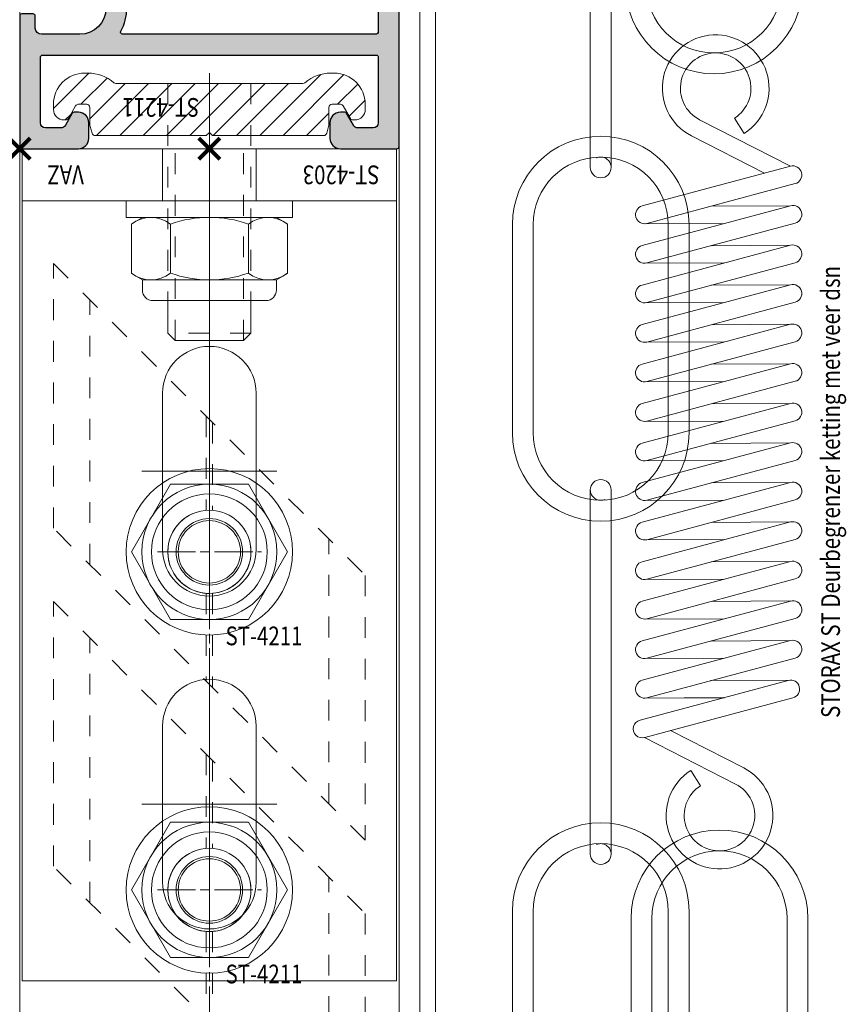
# Model space of a CAD drawing. Units: millimetres. Extents: x 0 to 19687, y 0 to 15029.
# Drawn here: x 15638 to 15717, y 3409 to 3504 of the extents above; entities that cross this region are included whole.
import ezdxf

# ---------------------------------------------------------------- set-up
doc = ezdxf.new("R2010")
doc.units = ezdxf.units.MM
doc.header["$PDMODE"] = 3
doc.header["$PDSIZE"] = 1
for name, pattern in [('CENTER', [16, 10, -2, 2, -2]), ('CHAIN', [0.35429999999999995, 0.2362, -0.0295, 0.0591, -0.0295]), ('HIDDEN', [4, 2, -2])]:
    doc.linetypes.add(name, pattern=pattern)
doc.layers.get('0').update_dxf_attribs({"linetype": 'CONTINUOUS', "lineweight": 5})
for name, color, linetype, lineweight in [('2 HARTLIJN1', 30, 'CENTER', 5), ('Storax Arcering', 146, 'CONTINUOUS', 5), ('Storax bev en systeem onderdelen', 215, 'CONTINUOUS', 9), ("Storax block's", 7, 'CONTINUOUS', 20), ('Storax Hatch Shading Aluminium', 251, 'CONTINUOUS', 20), ('Storax profiel aanzicht dun', 42, 'CONTINUOUS', 9), ('Storax profiel detail', 130, 'CONTINUOUS', 25), ('Storax profiel detail dun', 134, 'CONTINUOUS', 18), ('Storax profiel detail hidden', 138, 'HIDDEN', 13), ('Storax Profiel nummer hidden', 163, 'CONTINUOUS', 0)]:
    doc.layers.add(name, color=color, linetype=linetype, lineweight=lineweight)
doc.layers.add('Storax Vangpunt profiel', color=1, linetype='CONTINUOUS', lineweight=100, plot=False)
doc.styles.add('ST-2mmHidden', font='romans.shx', dxfattribs={"width": 0.8, "height": 2})

# ---------------------------------------------------------------- blocks, each defined once
blk = doc.blocks.new('STORAX ST Deurvleugel LD-0400')
at = {"layer": 'Storax Hatch Shading Aluminium'}
h = blk.add_hatch(color=256, dxfattribs=at)
h.dxf.hatch_style = 1
edge = h.paths.add_edge_path()
edge.add_arc((-42.74999999998556, 1.300000000003024), 0.1999999999969759, 89.99999999996737, 180.0000000000326, ccw=False)
edge.add_line((-42.74999999998545, 1.5), (-42, 1.5))
edge.add_arc((-42, 2), 0.5, 270, 360)
edge.add_line((-41.5, 2), (-41.5, 5.80000000000291))
edge.add_arc((-44, 5.80000000000291), 2.5, 0, 90)
edge.add_line((-44, 8.30000000000291), (-46.5, 8.30000000000291))
edge.add_arc((-46.5, 5.80000000000291), 2.5, 90, 180)
edge.add_line((-49, 5.80000000000291), (-49, 2.099999999991269))
edge.add_arc((-48.40000000000157, 2.09999999999843), 0.5999999999984311, 180.0000000006839, 270.0000000007056)
edge.add_line((-48.39999999999418, 1.5), (-47.25000000001455, 1.5))
edge.add_arc((-47.25000000000728, 1.299999999995634), 0.2000000000043656, 2.084391326206969e-09, 90.00000000208439, ccw=False)
edge.add_line((-47.05000000000291, 1.30000000000291), (-47.05000000000291, 0.1999999999970896))
edge.add_arc((-47.25000000000728, 0.2000000000043693), 0.2000000000043727, 269.99999999791766, 359.99999999791453, ccw=False)
edge.add_line((-47.25000000001455, 0), (-59.79999999998836, 0))
edge.add_arc((-59.79999999999564, 0.2000000000043618), 0.2000000000043618, 180.0000000020834, 270.00000000208644, ccw=False)
edge.add_line((-60, 0.1999999999970896), (-60, 5.649999999994179))
edge.add_arc((-59, 5.649999999994179), 1, 90, 180, ccw=False)
edge.add_line((-59, 6.649999999994179), (-57.5, 6.649999999994179))
edge.add_arc((-57.5, 5.649999999994179), 1, 0, 90, ccw=False)
edge.add_line((-56.5, 5.649999999994179), (-56.5, 5.231495457614074))
edge.add_arc((-56.69999999998781, 5.231495457611161), 0.1999999999878099, -59.99999999912791, 8.342908586200792e-10, ccw=False)
edge.add_line((-56.59999999999127, 5.058290376866353), (-57.75, 4.394337567297043))
edge.add_arc((-57.50000000000086, 3.96132486540532), 0.4999999999991408, 119.9999999999431, 179.999999999932)
edge.add_line((-58, 3.961324865405913), (-58, 2.5))
edge.add_arc((-57.5, 2.5), 0.5, 180, 270)
edge.add_line((-57.5, 2), (-51.19999999999709, 2))
edge.add_arc((-51.1999999999971, 2.199999999997097), 0.1999999999970967, 270.000000000002, 359.999999999998)
edge.add_line((-51, 2.19999999999709), (-51, 34.30000000000291))
edge.add_arc((-51.19999999999709, 34.30000000000291), 0.1999999999970896, 0, 90)
edge.add_line((-51.19999999999709, 34.5), (-57.5, 34.5))
edge.add_arc((-57.5, 34), 0.5, 90, 180)
edge.add_line((-58, 34), (-58, 32.53867513459409))
edge.add_arc((-57.50000000000087, 32.53867513459468), 0.4999999999991331, 180.0000000000676, 240.0000000000574)
edge.add_line((-57.75, 32.10566243270296), (-56.59999999999127, 31.44170962313365))
edge.add_arc((-56.7000000000003, 31.26850454238162), 0.2000000000003033, -2.936189957836177e-09, 59.999999997062275, ccw=False)
edge.add_line((-56.5, 31.26850454237137), (-56.5, 30.84999999999127))
edge.add_arc((-57.5, 30.84999999999127), 1, -90, 0, ccw=False)
edge.add_line((-57.5, 29.84999999999127), (-59, 29.84999999999127))
edge.add_arc((-59, 30.84999999999127), 1, 180, 270, ccw=False)
edge.add_line((-60, 30.84999999999127), (-60, 36.29999999998836))
edge.add_arc((-59.79999999999565, 36.29999999999565), 0.2000000000043514, 90.00000000208041, 180.0000000020885, ccw=False)
edge.add_line((-59.80000000000291, 36.5), (-44.5, 36.5))
edge.add_arc((-44.50000000000011, 36.80000000000302), 0.3000000000030241, 270.0000000000217, 359.9999999999783)
edge.add_line((-44.19999999999709, 36.80000000000291), (-44.19999999999709, 38.5))
edge.add_arc((-43.19999999999771, 38.50000000000112), 0.9999999999993818, -59.99999999993889, 180.0000000000639, ccw=False)
edge.add_line((-42.69999999999709, 37.63397459621774), (-42.69999999999709, 35.19999999999709))
edge.add_arc((-42.5, 35.19999999999709), 0.1999999999970896, 180, 270)
edge.add_line((-42.5, 35), (-38.89999999999418, 35))
edge.add_arc((-38.89999999999418, 35.19999999999709), 0.1999999999970896, 270, 360)
edge.add_line((-38.69999999999709, 35.19999999999709), (-38.69999999999709, 39.5))
edge.add_arc((-38.19999999999698, 39.49999999999989), 0.5000000000001137, 90.00000000001302, 179.999999999987, ccw=False)
edge.add_line((-38.19999999999709, 40), (-0.1999999999970896, 40))
edge.add_arc((-0.1999999999970896, 39.80000000000291), 0.1999999999970896, 0, 90, ccw=False)
edge.add_line((0, 39.80000000000291), (0, 0.1999999999970896))
edge.add_arc((-0.199999999996976, 0.199999999996976), 0.199999999996976, -90.00000000003263, 3.26281224261038e-11, ccw=False)
edge.add_line((-0.1999999999970896, 0), (-42.74999999998545, 0))
edge.add_arc((-42.74999999998556, 0.199999999996976), 0.199999999996976, 179.9999999999674, 270.00000000003257, ccw=False)
edge.add_line((-42.94999999998254, 0.1999999999970896), (-42.94999999998254, 1.30000000000291))
edge = h.paths.add_edge_path(flags=16)
edge.add_line((-39.5, 5.799999999988358), (-39.5, 4.999999999985448))
edge.add_arc((-39.05000000000291, 4.999999999985448), 0.4499999999970896, 180, 360)
edge.add_arc((-35.00000000002429, 4.99999999997182), 3.599999999981534, 109.18813645179381, 179.9999999997831, ccw=False)
edge.add_line((-36.18321595652378, 8.39999999999418), (-33.81678404353443, 8.39999999999418))
edge.add_arc((-35.00000000003776, 4.99999999992896), 3.600000000023276, 60.000000000536204, 70.81186354837268, ccw=False)
edge.add_arc((-33.80000000004293, 7.078460969041208), 1.20000000000023, -59.99999999988597, 60.00000000068832, ccw=False)
edge.add_line((-33.20000000004075, 6.039230484500877), (-33.36369318273501, 5.944722181418911))
edge.add_arc((-33.46369318280103, 6.117927262185377), 0.2000000000413081, 216.0423284337629, 300.0000000150086, ccw=False)
edge.add_arc((-35.00000000009596, 5.0000000000408), 1.700000000041048, 36.04232841543441, 83.95767157792838)
edge.add_arc((-34.79999999999557, 6.88944436284502), 0.2000000000044279, 179.9999999978934, 263.95767157905397, ccw=False)
edge.add_arc((-35.1999999999581, 6.8894443628078), 0.1999999999581021, 1.276929093781476e-08, 96.04232843146795)
edge.add_arc((-35.00000000009364, 4.999999999935044), 2.100000000046895, 96.04232841626141, 143.9576715787201)
edge.add_arc((-36.53630681728128, 6.117927262172752), 0.1999999999964951, 143.9576715811731, 239.9999999999934)
edge.add_arc((-36.73630681725955, 5.771517100593032), 0.2000000000497513, -23.957671566193085, 60.0000000148425, ccw=False)
edge.add_arc((-35.00000000001427, 4.999999999872649), 1.700000000033521, 156.0423284151463, 203.9576715776068)
edge.add_arc((-36.7363068172776, 4.22848289932163), 0.1999999999974726, -60.00000000022561, 23.95767158135311, ccw=False)
edge.add_arc((-36.53630681726408, 3.882072737867158), 0.1999999999579314, 120.0000000120755, 216.0423284306947)
edge.add_arc((-34.99999999990993, 4.999999999946619), 2.100000000049852, 216.0423284162462, 263.957671578707)
edge.add_arc((-35.19999999999732, 3.110555637133923), 0.1999999999973157, 263.9576715810182, 359.9999999997571)
edge.add_arc((-34.79999999996257, 3.110555637185031), 0.2000000000374342, 96.04232843364531, 180.0000000148842, ccw=False)
edge.add_arc((-34.99999999992009, 5.000000000051235), 1.700000000054642, 276.0423284155695, 323.9576715780299)
edge.add_arc((-33.46369318273229, 3.882072737811349), 0.1999999999971688, 60.00000000042962, 143.9576715816551, ccw=False)
edge.add_line((-33.36369318273501, 4.055277818566537), (-33.20000000004075, 3.96076951547002))
edge.add_arc((-33.80000000006667, 2.921539031010927), 1.199999999941744, -14.357072876903374, 59.9999999969649, ccw=False)
edge.add_arc((-32.15309233868248, 2.499999999997555), 0.499999999997555, 165.6429271253636, 269.9999999992509)
edge.add_line((-32.15309233868902, 2), (-29.19999999999709, 2))
edge.add_arc((-29.19999999999709, 2.19999999999709), 0.1999999999970896, 270, 360)
edge.add_line((-29, 2.19999999999709), (-29, 4.30000000000291))
edge.add_arc((-28.80000000000291, 4.30000000000291), 0.1999999999970896, 90, 180, ccw=False)
edge.add_line((-28.80000000000291, 4.5), (-27.69999999999709, 4.5))
edge.add_arc((-27.69999999999709, 4.30000000000291), 0.1999999999970896, 0, 90, ccw=False)
edge.add_line((-27.5, 4.30000000000291), (-27.5, 2.19999999999709))
edge.add_arc((-27.30000000000302, 2.199999999996976), 0.1999999999969759, 179.9999999999674, 270.0000000000326)
edge.add_line((-27.30000000000291, 2), (-10.69999999999709, 2))
edge.add_arc((-10.69999999999698, 2.199999999996976), 0.1999999999969759, 269.9999999999674, 360.0000000000326)
edge.add_line((-10.5, 2.19999999999709), (-10.5, 4.30000000000291))
edge.add_arc((-10.30000000000291, 4.30000000000291), 0.1999999999970896, 90, 180, ccw=False)
edge.add_line((-10.30000000000291, 4.5), (-9.19999999999709, 4.5))
edge.add_arc((-9.19999999999709, 4.30000000000291), 0.1999999999970896, 0, 90, ccw=False)
edge.add_line((-9, 4.30000000000291), (-9, 2.44999999999709))
edge.add_arc((-8.800000000003024, 2.449999999996976), 0.1999999999969759, 179.9999999999674, 270.0000000000326)
edge.add_line((-8.80000000000291, 2.25), (-2.19999999999709, 2.25))
edge.add_arc((-2.199999999996976, 2.449999999996976), 0.1999999999969759, 269.9999999999674, 360.0000000000326)
edge.add_line((-2, 2.44999999999709), (-2, 37.55000000000291))
edge.add_arc((-2.19999999999709, 37.55000000000291), 0.1999999999970896, 0, 90)
edge.add_line((-2.19999999999709, 37.75), (-8.80000000000291, 37.75))
edge.add_arc((-8.80000000000291, 37.55000000000291), 0.1999999999970896, 90, 180)
edge.add_line((-9, 37.55000000000291), (-9, 35.69999999999709))
edge.add_arc((-9.199999999996976, 35.69999999999698), 0.1999999999969759, -90.00000000003263, 3.26281224261038e-11, ccw=False)
edge.add_line((-9.19999999999709, 35.5), (-10.30000000000291, 35.5))
edge.add_arc((-10.30000000000302, 35.69999999999698), 0.1999999999969759, 179.9999999999674, 270.00000000003257, ccw=False)
edge.add_line((-10.5, 35.69999999999709), (-10.5, 37.80000000000291))
edge.add_arc((-10.69999999999698, 37.80000000000302), 0.1999999999969759, 359.9999999999674, 450.0000000000326)
edge.add_line((-10.69999999999709, 38), (-32.15309233868902, 38))
edge.add_arc((-32.15309233864959, 37.50000000005046), 0.4999999999495373, 90.00000000451891, 194.3570728782822)
edge.add_arc((-33.80000000006076, 37.07846096906421), 1.200000000009186, -59.99999999995231, 14.35707287381041, ccw=False)
edge.add_line((-33.2000000000553, 36.03923048451543), (-33.36369318273501, 35.94472218143346))
edge.add_arc((-33.46369318280103, 36.11792726219993), 0.2000000000413066, 216.0423284337625, 300.0000000150088, ccw=False)
edge.add_arc((-35.00000000011232, 35.00000000006266), 1.700000000049976, 36.04232841491102, 83.95767157740589)
edge.add_arc((-34.80000000000388, 36.88944436286665), 0.1999999999961185, 179.9999999999206, 263.9576715811969, ccw=False)
edge.add_arc((-35.1999999999581, 36.88944436282235), 0.1999999999581021, 1.276903649344019e-08, 96.04232843146795)
edge.add_arc((-35.00000000011001, 34.99999999995687), 2.100000000037937, 96.04232841583794, 143.9576715782966)
edge.add_arc((-36.53630681727454, 36.11792726219462), 0.200000000006205, 143.9576715806336, 239.9999999993684)
edge.add_arc((-36.73630681725132, 35.77151710061491), 0.200000000039291, -23.957671565258806, 60.00000001583658, ccw=False)
edge.add_arc((-34.9999999999979, 34.99999999989448), 1.700000000051436, 156.0423284151463, 203.9576715776069)
edge.add_arc((-36.7363068172776, 34.22848289933618), 0.199999999997474, -60.000000000224986, 23.95767158135402, ccw=False)
edge.add_arc((-36.53630681726408, 33.88207273788171), 0.199999999957934, 120.0000000120751, 216.042328430694)
edge.add_arc((-34.99999999990993, 34.99999999996117), 2.100000000049851, 216.0423284162462, 263.957671578707)
edge.add_arc((-35.19999999999726, 33.11055563714841), 0.1999999999972559, 263.9576715810001, 359.9999999997761)
edge.add_arc((-34.79999999996244, 33.11055563719947), 0.2000000000375621, 96.04232843367822, 180.0000000148514, ccw=False)
edge.add_arc((-34.99999999992014, 35.00000000006587), 1.700000000054733, 276.0423284155709, 323.9576715780285)
edge.add_arc((-33.46369318273234, 33.88207273782612), 0.199999999997005, 60.000000000387615, 143.9576715816989, ccw=False)
edge.add_line((-33.36369318273501, 34.05527781858109), (-33.2000000000553, 33.96076951549912))
edge.add_arc((-33.80000000005895, 32.92153903092129), 1.200000000033445, -59.999999999918316, 60.00000000072049, ccw=False)
edge.add_arc((-34.9999999999503, 34.99999999995238), 3.599999999934467, 289.18813645260707, 299.9999999989399, ccw=False)
edge.add_line((-33.81678404341801, 31.59999999999127), (-36.18321595649468, 31.59999999999127))
edge.add_arc((-34.99999999995928, 34.99999999999508), 3.599999999975815, 217.5718693200375, 250.8118635475695, ccw=False)
edge.add_arc((-38.24961536179271, 32.49999999998827), 0.500000000011732, 37.57186931933317, 89.9999999988951)
edge.add_line((-38.24961536178307, 33), (-44.5, 33))
edge.add_arc((-44.5, 33.19999999999709), 0.1999999999970896, 180, 270, ccw=False)
edge.add_line((-44.69999999999709, 33.19999999999709), (-44.69999999999709, 34.30000000000291))
edge.add_arc((-44.89999999999407, 34.30000000000302), 0.1999999999969759, 359.9999999999674, 450.0000000000326)
edge.add_line((-44.89999999999418, 34.5), (-48.69999999999709, 34.5))
edge.add_arc((-48.6999999999972, 34.1999999999972), 0.3000000000027967, 89.99999999997829, 180.0000000000217)
edge.add_line((-49, 34.19999999999709), (-49, 9.898780306379194))
edge.add_arc((-48.80000000000231, 9.898780306380376), 0.1999999999976936, 180.0000000003384, 299.298636739595)
edge.add_arc((-46.4999999999934, 5.799999999994278), 4.500000000008632, 90.00000000008413, 119.29863673935151, ccw=False)
edge.add_line((-46.5, 10.30000000000291), (-44, 10.30000000000291))
edge.add_arc((-44.00000000000603, 5.799999999996885), 4.500000000006025, -1.0862777344300412e-10, 89.99999999992332, ccw=False)
at = {"layer": '2 HARTLIJN1'}
blk.add_line((0, 20), (-25.31105429402669, 20), dxfattribs=at)
at = {"layer": 'Storax profiel detail'}
for points in [[(-42.94999999998254, 1.30000000000291, -0.414213562373428), (-42.74999999998545, 1.5), (-42, 1.5, 0.4142135623730951), (-41.5, 2), (-41.5, 5.80000000000291, 0.4142135623730951), (-44, 8.30000000000291), (-46.5, 8.30000000000291, 0.4142135623730951), (-49, 5.80000000000291), (-49, 2.099999999991269, 0.4142135623732067), (-48.39999999999418, 1.5), (-47.25000000001455, 1.5, -0.4142135623730951), (-47.05000000000291, 1.30000000000291), (-47.05000000000291, 0.1999999999970896, -0.4142135623730841), (-47.25000000001455, 0), (-59.79999999998836, 0, -0.414213562373106), (-60, 0.1999999999970896), (-60, 5.649999999994179, -0.4142135623730951), (-59, 6.649999999994179), (-57.5, 6.649999999994179, -0.4142135623730951), (-56.5, 5.649999999994179), (-56.5, 5.231495457614074, -0.2679491924309463), (-56.59999999999127, 5.058290376866353), (-57.75, 4.394337567297043, 0.2679491924310702), (-58, 3.961324865405913), (-58, 2.5, 0.4142135623730951), (-57.5, 2), (-51.19999999999709, 2, 0.4142135623730737), (-51, 2.19999999999709), (-51, 34.30000000000291, 0.4142135623730992), (-51.19999999999709, 34.5), (-57.5, 34.5, 0.4142135623730951), (-58, 34), (-58, 32.53867513459409, 0.2679491924310743), (-57.75, 32.10566243270296), (-56.59999999999127, 31.44170962313365, -0.2679491924311124), (-56.5, 31.26850454237137), (-56.5, 30.84999999999127, -0.4142135623730951), (-57.5, 29.84999999999127), (-59, 29.84999999999127, -0.4142135623730951), (-60, 30.84999999999127), (-60, 36.29999999998836, -0.4142135623731345), (-59.80000000000291, 36.5), (-44.5, 36.5, 0.4142135623728732), (-44.19999999999709, 36.80000000000291), (-44.19999999999709, 38.5, -1.732050807568924), (-42.69999999999709, 37.63397459621774), (-42.69999999999709, 35.19999999999709, 0.4142135623730951), (-42.5, 35), (-38.89999999999418, 35, 0.4142135623730951), (-38.69999999999709, 35.19999999999709), (-38.69999999999709, 39.5, -0.4142135623729619), (-38.19999999999709, 40), (-0.1999999999970896, 40, -0.4142135623730951), (0, 39.80000000000291), (0, 0.1999999999970896, -0.414213562373428), (-0.1999999999970896, 0), (-42.74999999998545, 0, -0.414213562373428), (-42.94999999998254, 0.1999999999970896)], [(-39.5, 5.799999999988358), (-39.5, 4.999999999985448, 0.9999999999999998), (-38.60000000000582, 4.999999999985448, -0.3191977470695129), (-36.18321595652378, 8.39999999999418), (-33.81678404353443, 8.39999999999418, -0.0472106826186347), (-33.2000000000553, 8.117691453589941, -0.5773502691929668), (-33.20000000004075, 6.039230484500877), (-33.36369318273501, 5.944722181418911, -0.3836521427418807), (-33.62540968987742, 6.000250708209933, 0.2121705178972546), (-34.82105263158155, 6.690555482549826, -0.3836521427414583), (-35, 6.889444362852373, 0.4454500074248051), (-35.22105263157573, 7.088333243053057, 0.2121705178970935), (-36.69802332435211, 6.235603816079674, 0.4454500074254331), (-36.63630681727955, 5.944722181418911, -0.3836521427408334), (-36.55353767854103, 5.690304774238029, 0.2121705178971021), (-36.55353767862835, 4.309695225703763, -0.3836521427435501), (-36.63630681727955, 4.055277818566537, 0.4454500074243798), (-36.69802332427935, 3.76439618394943, 0.2121705178971034), (-35.22105263157573, 2.911666756845079, 0.4454500074250151), (-35, 3.110555637133075, -0.3836521427418478), (-34.8210526315961, 3.309444517508382, 0.2121705178971013), (-33.62540968980466, 3.999749291717308, -0.3836521427417803), (-33.36369318273501, 4.055277818566537), (-33.20000000004075, 3.96076951547002, -0.3363286759453883), (-32.63747694499034, 2.623982067932957, 0.4896627087772893), (-32.15309233868902, 2), (-29.19999999999709, 2, 0.4142135623730951), (-29, 2.19999999999709), (-29, 4.30000000000291, -0.4142135623730951), (-28.80000000000291, 4.5), (-27.69999999999709, 4.5, -0.4142135623730951), (-27.5, 4.30000000000291), (-27.5, 2.19999999999709, 0.414213562373428), (-27.30000000000291, 2), (-10.69999999999709, 2, 0.414213562373428), (-10.5, 2.19999999999709), (-10.5, 4.30000000000291, -0.4142135623730951), (-10.30000000000291, 4.5), (-9.19999999999709, 4.5, -0.4142135623730951), (-9, 4.30000000000291), (-9, 2.44999999999709, 0.414213562373428), (-8.80000000000291, 2.25), (-2.19999999999709, 2.25, 0.414213562373428), (-2, 2.44999999999709), (-2, 37.55000000000291, 0.4142135623730951), (-2.19999999999709, 37.75), (-8.80000000000291, 37.75, 0.4142135623730951), (-9, 37.55000000000291), (-9, 35.69999999999709, -0.414213562373428), (-9.19999999999709, 35.5), (-10.30000000000291, 35.5, -0.414213562373428), (-10.5, 35.69999999999709), (-10.5, 37.80000000000291, 0.414213562373428), (-10.69999999999709, 38), (-32.15309233868902, 38, 0.4896627087766179), (-32.63747694490303, 37.37601793209615, -0.3363286759448747), (-33.2000000000553, 36.03923048451543), (-33.36369318273501, 35.94472218143346, -0.3836521427418807), (-33.62540968987742, 36.00025070822448, 0.2121705178972582), (-34.82105263158155, 36.69055548257893, -0.3836521427420383), (-35, 36.88944436286693, 0.4454500074248051), (-35.22105263157573, 37.08833324306761, 0.2121705178970935), (-36.69802332435211, 36.23560381610878, 0.4454500074249873), (-36.63630681727955, 35.94472218143346), (-36.63630681727955, 35.94472218143346, -0.3836521427411314), (-36.55353767854103, 35.69030477426713, 0.2121705178971021), (-36.55353767862835, 34.30969522571831, -0.3836521427435501), (-36.63630681727955, 34.05527781858109, 0.4454500074243798), (-36.69802332427935, 33.76439618396398, 0.2121705178971034), (-35.22105263157573, 32.91166675685963, 0.4454500074252031), (-35, 33.11055563714763), (-35, 33.11055563714763, -0.3836521427415218), (-34.8210526315961, 33.30944451752293, 0.2121705178970891), (-33.62540968980466, 33.99974929173186, -0.383652142742207), (-33.36369318273501, 34.05527781858109), (-33.2000000000553, 33.96076951549912, -0.5773502691933438), (-33.20000000004075, 31.88230854635185, -0.0472106826120591), (-33.81678404341801, 31.59999999999127), (-36.18321595649468, 31.59999999999127, -0.146062449312361), (-37.85332080545777, 32.80487804877339, 0.2328366833719592), (-38.24961536178307, 33), (-44.5, 33, -0.4142135623730951), (-44.69999999999709, 33.19999999999709), (-44.69999999999709, 34.30000000000291, 0.414213562373428), (-44.89999999999418, 34.5), (-48.69999999999709, 34.5, 0.4142135623733169), (-49, 34.19999999999709), (-49, 9.898780306379194, 0.5732770871263512), (-48.70212765957695, 9.724364123132546, -0.1285404253240669), (-46.5, 10.30000000000291), (-44, 10.30000000000291, -0.4142135623732579)]]:
    blk.add_lwpolyline(points, format="xyb", close=True, dxfattribs=at)
at = {"layer": 'Storax Vangpunt profiel'}
for p in [(0, 40), (-60, 18.24999999999272), (-60, 0), (-45, 0), (0, 0)]:
    blk.add_point(p, dxfattribs=at)
at = {"layer": 'Storax Profiel nummer hidden', "style": 'ST-2mmHidden', "width": 0.8}
blk.add_text('ST-0400', height=1.8, dxfattribs=at).set_placement((-24.28681627908372, 3.516628584067803))
blk = doc.blocks.new('STORAX ST-4203 VAZ')
at = {"layer": '2 HARTLIJN1', "ltscale": 15.52356719970703}
for p, q in [((0, 77), (0, 49)), ((6.5, 63), (-6.5, 63)), ((0, 45), (0, 17)), ((6.5, 31), (-6.5, 31))]:
    blk.add_line(p, q, dxfattribs=at)
at = {"layer": '2 HARTLIJN1'}
blk.add_line((0, 5), (0, 0), dxfattribs=at)
at = {"layer": 'Storax profiel detail dun'}
blk.add_line((-18, 5), (18, 5), dxfattribs=at)
for points in [[(-18, 80), (18, 80), (18, 0), (-18, 0)], [(-4.5, 0), (4.5, 0), (4.5, 5), (-4.5, 5)]]:
    blk.add_lwpolyline(points, close=True, dxfattribs=at)
for points in [[(4.5, 55.5), (4.5, 70.5, 0.9999999999999999), (-4.5, 70.5), (-4.5, 55.5, 0.9999999999999999)], [(4.5, 23.5), (4.5, 38.5, 0.9999999999999999), (-4.5, 38.5), (-4.5, 23.5, 0.9999999999999999)]]:
    blk.add_lwpolyline(points, format="xyb", close=True, dxfattribs=at)
at = {"layer": 'Storax Vangpunt profiel'}
blk.add_point((0, 0), dxfattribs=at)
at = {"layer": 'Storax Profiel nummer hidden', "style": 'ST-2mmHidden', "width": 0.8}
for s, p in [('ST-4203', (-16.37843908075592, 1.612373667623615)), ('VAZ', (12.07590656551201, 1.612373667623615))]:
    blk.add_text(s, height=1.8, dxfattribs=at).set_placement(p)
blk = doc.blocks.new('STORAX ST-4211 DSN')
at = {"layer": 'Storax Arcering'}
h = blk.add_hatch(dxfattribs=at)
h.set_pattern_fill('ANSI31', color=256, scale=0.5)
h.set_pattern_definition([(45, (0, 0), (-1.122532015133644, 1.122532015133644), [])])
edge = h.paths.add_edge_path()
edge.add_arc((-11.00186350366577, -1.567188950567575), 0.2999999999948304, 90.00000000053637, 165.0000000002597, ccw=False)
edge.add_line((-11.00186350366857, -1.267188950572745), (-0.3000107924890472, -1.267188950587297))
edge.add_line((-0.3000107924890472, -1.267188950587297), (-1.079250068869442e-05, -1.567188950590207))
edge.add_line((-1.079250068869442e-05, -1.567188950590207), (0.2999892075022217, -1.267188950587297))
edge.add_line((0.2999892075022217, -1.267188950587297), (11.00184191868175, -1.267188950587297))
edge.add_arc((11.00184191867894, -1.567188950582127), 0.2999999999948302, 14.999999999740282, 89.99999999946363, ccw=False)
edge.add_line((11.29161966656102, -1.489543237054022), (11.4659150337975, -2.140022403080366))
edge.add_arc((10.49998920756402, -2.398841448140328), 0.9999999999352926, -1.8077912500302773e-09, 14.999999998468923, ccw=False)
edge.add_line((11.49998920749931, -2.398841448171879), (11.49998920749931, -3.967188950584386))
edge.add_arc((11.79998920750222, -3.967188950584386), 0.3000000000029104, 180, 270)
edge.add_line((11.79998920750222, -4.267188950587297), (12.61075872296351, -4.267188950587297))
edge.add_arc((12.61075872295255, -3.967188950588255), 0.2999999999990415, 270.0000000020935, 330.0000000020312)
edge.add_line((12.87056634409237, -4.117188950578566), (13.56338666712691, -2.917188950596028))
edge.add_arc((13.82319428826673, -3.067188950586338), 0.2999999999990414, 90.0000000020936, 150.0000000020312, ccw=False)
edge.add_line((13.82319428825576, -2.767188950587297), (13.99998920749931, -2.767188950587297))
edge.add_arc((13.99998920749931, -3.767188950587297), 1, 0, 90, ccw=False)
edge.add_line((14.99998920749931, -3.767188950587297), (14.99998920749931, -4.267188950587297))
edge.add_arc((11.99998920749931, -4.267188950587297), 3, -90, 0, ccw=False)
edge.add_line((11.99998920749931, -7.267188950587297), (11.68327078050061, -7.267188950587297))
edge.add_arc((11.68327078051348, -3.467188950583814), 3.800000000003482, 229.121364853732, 269.99999999980594, ccw=False)
edge.add_arc((8.999989207497121, -6.567188950628384), 0.3000000000410868, 49.12136485350784, 89.99999999958169)
edge.add_line((8.999989207499311, -6.267188950587297), (-9.000010792500689, -6.267188950572745))
edge.add_arc((-9.000010792505652, -6.567188950561651), 0.2999999999889065, 89.99999999905212, 130.8786351459597)
edge.add_arc((-11.68329236553935, -3.467188950530216), 3.800000000057082, 270.00000000056343, 310.87863514663735, ccw=False)
edge.add_line((-11.68329236550198, -7.267188950587297), (-12.00001079250069, -7.267188950572745))
edge.add_arc((-12.00001079250069, -4.267188950572745), 3, 180, 270, ccw=False)
edge.add_line((-15.00001079250069, -4.267188950572745), (-15.00001079250069, -3.767188950572745))
edge.add_arc((-14.00001079250069, -3.767188950572745), 1, 90, 180, ccw=False)
edge.add_line((-14.00001079250069, -2.767188950572745), (-13.82321587325714, -2.767188950572745))
edge.add_arc((-13.8232158732681, -3.067188950571786), 0.2999999999990415, 29.999999997968814, 89.99999999790651, ccw=False)
edge.add_line((-13.56340825212828, -2.917188950581476), (-12.87058792909374, -4.117188950578566))
edge.add_arc((-12.61078030794665, -3.967188950575653), 0.3000000000116437, 209.9999999993584, 269.9999999992961)
edge.add_line((-12.61078030795034, -4.267188950587297), (-11.80001079248905, -4.267188950572745))
edge.add_arc((-11.80001079248177, -3.967188950577111), 0.2999999999956344, 269.9999999986104, 359.9999999986104)
edge.add_line((-11.50001079248614, -3.967188950584386), (-11.50001079250069, -2.398841448171879))
edge.add_arc((-10.50001079250285, -2.398841448188318), 0.9999999999978364, 164.9999999987814, 179.9999999990581, ccw=False)
edge.add_line((-11.46593661878433, -2.140022403065814), (-11.29164125154784, -1.48954323703947))
at = {"layer": '2 HARTLIJN1', "ltscale": 8.889559745788574}
blk.add_line((0, -7.267188950587297), (0, 20.17535852771834), dxfattribs=at)
at = {"layer": 'Storax profiel detail dun'}
blk.add_lwpolyline([(-4.000010792500689, 14.59999999999127), (-4.000010792500689, 17.7328110494127), (-3.292904011308565, 18.43991783060483), (3.292882426321739, 18.43991783060483), (3.999989207499311, 17.7328110494127), (3.999989207499311, 14.59999999999127)], dxfattribs=at)
blk.add_lwpolyline([(-11.29164125154784, -1.48954323703947, -0.3394542588620293), (-11.00186350366857, -1.267188950572745), (-0.3000107924890472, -1.267188950587297), (-1.079250068869442e-05, -1.567188950590207), (0.2999892075022217, -1.267188950587297), (11.00184191868175, -1.267188950587297, -0.3394542588620293), (11.29161966656102, -1.489543237054022), (11.4659150337975, -2.140022403080366, -0.0655434628164508), (11.49998920749931, -2.398841448171879), (11.49998920749931, -3.967188950584386, 0.414213562373095), (11.79998920750222, -4.267188950587297), (12.61075872296351, -4.267188950587297, 0.2679491924308308), (12.87056634409237, -4.117188950578566), (13.56338666712691, -2.917188950596028, -0.2679491924308307), (13.82319428825576, -2.767188950587297), (13.99998920749931, -2.767188950587297, -0.414213562373095), (14.99998920749931, -3.767188950587297), (14.99998920749931, -4.267188950587297, -0.414213562373095), (11.99998920749931, -7.267188950587297), (11.68327078050061, -7.267188950587297, -0.180282639653529), (9.196326883597067, -6.340359682304552, 0.180282639653529), (8.999989207499311, -6.267188950587297), (-9.000010792500689, -6.267188950572745, 0.1802826396572852), (-9.19634846856934, -6.340359682275448, -0.180282639653529), (-11.68329236550198, -7.267188950587297), (-12.00001079250069, -7.267188950572745, -0.414213562373095), (-15.00001079250069, -4.267188950572745), (-15.00001079250069, -3.767188950572745, -0.414213562373095), (-14.00001079250069, -2.767188950572745), (-13.82321587325714, -2.767188950572745, -0.2679491924308307), (-13.56340825212828, -2.917188950581476), (-12.87058792909374, -4.117188950578566, 0.2679491924308307), (-12.61078030795034, -4.267188950587297), (-11.80001079248905, -4.267188950572745, 0.414213562373095), (-11.50001079248614, -3.967188950584386), (-11.50001079250069, -2.398841448171879, -0.06554346281645082), (-11.46593661878433, -2.140022403065814)], format="xyb", close=True, dxfattribs=at)
at = {"layer": 'Storax profiel detail hidden'}
for p, q in [((-3.292904011308565, 18.43991783060483), (-3.292904011323117, -1.267188950587297)), ((3.292882426321739, 18.43991783060483), (3.292882426321739, -1.267188950587297)), ((-4.000010792500689, 17.7328110494127), (3.999989207499311, 17.7328110494127)), ((-4.000010792500689, -6.267188950587297), (-4.000010792500689, 14.59999999999127)), ((3.999989207499311, -6.267188950587297), (3.999989207499311, 14.59999999999127))]:
    blk.add_line(p, q, dxfattribs=at)
at = {"layer": 'Storax Vangpunt profiel'}
blk.add_point((0, 0), dxfattribs=at)
at = {"layer": 'Storax Profiel nummer hidden', "style": 'ST-2mmHidden', "width": 0.8}
blk.add_text('ST-4211', height=1.8, dxfattribs=at).set_placement((0.9669017801934388, -4.868379354549688))
blk = doc.blocks.new('ST-Ring-Borgmoer-M8')
at = {"layer": 'Storax bev en systeem onderdelen'}
for p, q in [((-5.450768383263494, 9.599999999991269), (5.444271983316867, 9.599999999991269)), ((-6.450768383263494, 7.599999999991269), (-6.450768383263494, 8.599999999991269)), ((6.444271983316867, 7.599999999991269), (6.444271983316867, 8.599999999991269)), ((-7.50880169942684, 6.989144180086441), (-6.450768383263494, 7.599999999991269)), ((-6.450768383263494, 7.599999999991269), (6.444271983316867, 7.599999999991269)), ((7.502305299494765, 6.989144180071889), (6.444271983316867, 7.599999999991269)), ((-7.50880169942684, 2.210855819896096), (-7.508801699441392, 6.989144180086441)), ((-3.756024949703715, 2.244380420423113), (-3.756024949703715, 6.955619579559425)), ((3.749528549757088, 2.244380420408561), (3.74952854977164, 6.955619579559425)), ((7.502305299494765, 2.210855819896096), (7.502305299494765, 6.989144180086441)), ((-7.50880169942684, 2.210855819896096), (-6.450768383263494, 1.599999999991269)), ((7.502305299494765, 2.210855819896096), (6.444271983316867, 1.599999999991269)), ((-6.450768383263494, 1.599999999991269), (6.444271983316867, 1.599999999991269))]:
    blk.add_line(p, q, dxfattribs=at)
blk.add_lwpolyline([(8, 1.600000000005821), (-8, 1.600000000005821), (-8, 0), (8, 0)], close=True, dxfattribs=at)
for centre, radius, start, end in [((-5.450768383263494, 8.599999999991269), 1, 90, 180), ((5.444271983316867, 8.599999999991269), 1, 0, 90), ((-5.632413324565277, 4.545857342338422), 3.054142657657481, 52.09349167025255, 127.9065083297475), ((-0.003248199966037646, -3.650000000008731), 11.25, 70.51377895217882, 109.4862210478212), ((5.625916924633202, 4.54585734232387), 3.054142657657481, 52.09349167025255, 127.9065083297475), ((-5.632413324565277, 4.654142657644115), 3.054142657657481, 232.0934916702525, 307.9065083297475), ((-0.003248199966037646, 12.84999999999127), 11.25, 250.5137789521789, 289.4862210478211), ((5.625916924633202, 4.654142657644115), 3.054142657657481, 232.0934916702525, 307.9065083297475)]:
    blk.add_arc(centre, radius, start, end, dxfattribs=at)
blk = doc.blocks.new('STORAX ST-4211 DSN met Moer')
at = {"layer": "Storax block's"}
for name, p in [('STORAX ST-4211 DSN', (0, 0)), ('ST-Ring-Borgmoer-M8', (0, 5))]:
    blk.add_blockref(name, p, dxfattribs=at)
blk = doc.blocks.new('ST-Ring-Borgmoer-M8 VAZ')
at = {"layer": 'Storax bev en systeem onderdelen'}
blk.add_lwpolyline([(-3.752826749841915, 6.49999999992724), (-7.505603499550489, -1.455145564270178e-11), (-3.752826749841916, -6.499999999956344), (3.752726749546127, -6.499999999956344), (7.505503499254701, -1.455237480790867e-11), (3.752726749546128, 6.49999999992724)], close=True, dxfattribs=at)
for radius in [8, 6.500043301381824, 5.571460384215257, 3.2]:
    blk.add_circle((0, 0), radius, dxfattribs=at)
blk.add_arc((0, 0), 3.999999999999997, 110.0010000002972, 20.00100000029724, dxfattribs=at)
blk = doc.blocks.new('STORAX ST-4211 VAZ')
at = {"layer": '2 HARTLIJN1', "linetype": 'CHAIN', "ltscale": 15.52356719970703}
for p, q in [((0, 12.72792206137092), (0, -12.72792206137092)), ((-5, 0), (5, 0))]:
    blk.add_line(p, q, dxfattribs=at)
at = {"layer": 'Storax profiel detail dun'}
for centre, radius in [((-1.079250068869442e-05, -4.11845394410193e-06), 4), ((0, 0), 2.999988677253685)]:
    blk.add_circle(centre, radius, dxfattribs=at)
at = {"layer": 'Storax profiel detail hidden'}
for p, q in [((-11.50001079250069, -1.22791126887023), (-11.50001079250069, 24.22793285387161)), ((-0.3000107925035991, 13.02791794290533), (-0.3000107925035991, 3.988730016586487)), ((0.2999892075022217, 12.42791794291406), (0.2999892075022217, 3.988730016586487)), ((11.49998920749931, -24.22791126887023), (11.49998920749931, 1.227932853871607)), ((-0.3000107925035991, -3.988738253479823), (-0.3000107925035991, -12.4279261798074)), ((0.2999892075022217, -3.988738253479823), (0.2999892075022217, -13.02792617981322))]:
    blk.add_line(p, q, dxfattribs=at)
blk.add_lwpolyline([(-15.00001079250069, 27.72793285387161), (14.99998920749931, -2.272067146128393), (14.99998920749931, -27.72791126887023), (-15.00001079250069, 2.27208873112977)], close=True, dxfattribs=at)
blk.add_blockref('ST-Ring-Borgmoer-M8 VAZ', (0, 0))
at = {"layer": 'Storax Profiel nummer hidden', "style": 'ST-2mmHidden', "width": 0.8}
blk.add_text('ST-4211', height=1.8, dxfattribs=at).set_placement((1.556359459718806, -8.982618854541215))
blk = doc.blocks.new('w-veer1')
for p, q in [((-0.4262783557496732, -11.33070588609553), (7.207562875832082, -11.28536059698672)), ((-6.843418465301511, -13.01950663983007), (0.8584239556948887, -12.98647093922773))]:
    blk.add_line(p, q)
blk.add_lwpolyline([(4.698064327487373, -8.157642402380588), (-2.331720411748393, -4.574088628360187, -3.77010414630266), (2.751779439306119, -4.334387704861001), (1.819891404753434, -2.866550573162385, 3.77010414630266), (-1.542085050503374, -3.025076959456783), (7.207562875832082, -7.485360596998362)], format="xyb")
blk.add_lwpolyline([(-6.61841846529569, -12.98988482786808, -0.9999999999999999), (-7.068418465307332, -11.31046196447278), (7.19291504737339, -7.489149166751304, -0.9999999999999999), (7.642915047385031, -9.168572030161158)], format="xyb", close=True)
blk = doc.blocks.new('w-veer2')
for p, q in [((-7.633841231581755, -3.845345289097168), (0, -3.799999999988358)), ((-14.05098134113359, -5.534146042831708), (-6.349138920137193, -5.501110342229367))]:
    blk.add_line(p, q)
blk.add_lwpolyline([(-13.82598134112777, -5.50452423086972, -0.9999999999999999), (-14.27598134113941, -3.825101367474417), (-0.01464782845869195, -0.003788569752941839, -0.9999999999999999), (0.4353521715529496, -1.683211433162796)], format="xyb", close=True)
blk = doc.blocks.new('w-veer-')
for name, p in [('w-veer1', (0.1599273160084118, -3.391686920558223)), ('w-veer2', (7.367490191840494, -14.67704751754494)), ('w-veer2', (7.367490191840494, -18.4770475175333)), ('w-veer2', (7.367490191840494, -22.27704751752166)), ('w-veer2', (7.367490191840494, -26.07704751751002)), ('w-veer2', (7.367490191840494, -29.87704751749838)), ('w-veer2', (7.367490191840494, -33.67704751748673)), ('w-veer2', (7.367490191840494, -37.47704751747509)), ('w-veer2', (7.367490191840494, -41.27704751746345)), ('w-veer2', (7.367490191840494, -45.07704751745181)), ('w-veer2', (7.367490191840494, -48.87704751744017)), ('w-veer2', (7.367490191840494, -52.67704751742853)), ('w-veer2', (7.367490191840494, -56.47704751741689))]:
    blk.add_blockref(name, p)
at = {"rotation": 180}
blk.add_blockref('w-veer1', (0.5240717265389827, -73.29655415723532), dxfattribs=at)
blk = doc.blocks.new('w-veer5')
for points in [[(8.5, -26.5), (8.5, -6.5, 1), (-8.5, -6.5), (-8.5, -26.5, 1)], [(6.5, -26.5), (6.5, -6.5, 1), (-6.5, -6.5), (-6.5, -26.5, 1)]]:
    blk.add_lwpolyline(points, format="xyb", close=True)
blk = doc.blocks.new('w-veer4')
blk.add_lwpolyline([(1, 1, 0.9999999999999999), (-1, 1), (-1, -34, 0.9999999999999999), (1, -34)], format="xyb", close=True)
at = {"linetype": 'HIDDEN'}
for centre, start, end in [((0, 1), 180, 0), ((0, -34), 0, 180)]:
    blk.add_arc(centre, 1, start, end, dxfattribs=at)
blk = doc.blocks.new('STORAX ST Deurbegrenzer ketting met veer dsn')
for name, p in [('w-veer5', (26.80000000000291, -52.80000000000291)), ('w-veer4', (15.90000000000146, -62.80000000000291)), ('w-veer-', (26.80000000000291, -85.80000000000291)), ('w-veer5', (15.90000000000146, -95.80000000000291)), ('w-veer4', (15.90000000000146, -128.8000000000029)), ('w-veer5', (15.90000000000146, -161.8000000000029)), ('w-veer5', (27.32407172654575, -162.4920094895153))]:
    blk.add_blockref(name, p)
at = {"layer": 'Storax Profiel nummer hidden', "style": 'ST-2mmHidden', "width": 0.8}
blk.add_text('STORAX ST Deurbegrenzer ketting met veer dsn', height=1.8, rotation=90, dxfattribs=at).set_placement((38.91457538687291, -149.7155190072626))
blk = doc.blocks.new('deurdetail STORAX V02')
at = {"layer": 'Storax profiel detail dun'}
for points in [[(40, -270), (40, 0), (0, 0), (0, -270)], [(38.5, -270), (38.5, -99.5), (36.5, -99.5), (36.5, -270)]]:
    blk.add_lwpolyline(points, dxfattribs=at)
at = {"layer": "Storax block's", "xscale": -1, "rotation": 270}
blk.add_blockref('STORAX ST Deurvleugel LD-0400', (0, -55), dxfattribs=at)
at = {"layer": "Storax block's", "rotation": 180}
for name in ['STORAX ST-4211 DSN met Moer', 'STORAX ST-4203 VAZ']:
    blk.add_blockref(name, (18.24999999998545, -115), dxfattribs=at)
at = {"layer": "Storax block's"}
for p in [(18.24999999998545, -153.7499958815606), (18.25019426214021, -186.2499958857538)]:
    blk.add_blockref('STORAX ST-4211 VAZ', p, dxfattribs=at)
at = {"layer": 'Storax profiel detail dun'}
blk.add_blockref('STORAX ST Deurbegrenzer ketting met veer dsn', (40, -20), dxfattribs=at)
blk = doc.blocks.new('ST Lameldeur DIN-R BuD Taats')
at = {"layer": 'Storax profiel aanzicht dun'}
blk.add_lwpolyline([(2512.754872626247, 3551.283336211571), (2552.754872626247, 3551.283336211571), (2552.754872626247, 1551.283336211571), (2512.754872626247, 1551.283336211571)], close=True, dxfattribs=at)
at = {"layer": "Storax block's"}
blk.add_blockref('deurdetail STORAX V02', (2512.754872626247, 3606.283336211571), dxfattribs=at)

msp = doc.modelspace()

# ---------------------------------------------------------------- block references
at = {"layer": "Storax block's"}
msp.add_blockref('ST Lameldeur DIN-R BuD Taats', (13124.94641687511, 0), dxfattribs=at)

doc.saveas('drawing.dxf')
